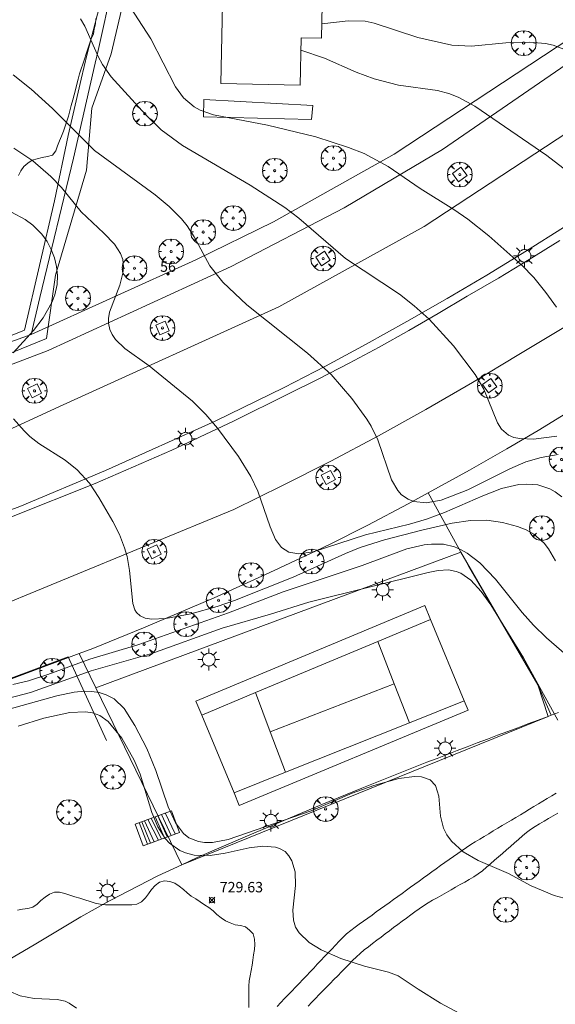
# Model space of a CAD drawing. Units: millimetres. Extents: x 421999 to 423001, y 4487998 to 4488501.
# Drawn here: x 422862 to 422913, y 4488348 to 4488443 of the extents above; entities that cross this region are included whole.
import ezdxf

# ---------------------------------------------------------------- set-up
doc = ezdxf.new("R2010")
doc.units = ezdxf.units.MM
doc.header["$MEASUREMENT"] = 0
doc.layers.get('0').update_dxf_attribs({"lineweight": 9})
for name, color, linetype, lineweight in [('1', 7, 'Continuous', 9), ('f022001p_portal', 7, 'Continuous', 9), ('f022001p_portal_texto', 7, 'Continuous', 9), ('f030026l_camino', 50, 'Continuous', 9), ('f050002l_curvanivel_cgn', 23, 'Continuous', 9), ('f050002l_curvanivel_mae', 213, 'Continuous', 9), ('f050008p_puntocotaterreno', 7, 'Continuous', 9), ('f060140s_arboladourbano', 92, 'Continuous', 9), ('f061013p_arbol', 91, 'Continuous', 9), ('f070045l_muro_mur', 30, 'MURO2', 9), ('f070045l_muro_tap', 11, 'MURO2', 9), ('f070047l_seto', 91, 'Continuous', 9), ('f070056s_edificacion_edi', 240, 'Continuous', 9), ('f070058l_elementoconstruido_bordillo', 30, 'Continuous', 9), ('f070069l_pistadeportiva', 7, 'Continuous', 9), ('f070069s_pistadeportiva', 7, 'Continuous', 9), ('f071028l_acera_escalera', 11, 'Continuous', 9), ('f071028s_acera_escalera', 11, 'Continuous', 9), ('f081046p_alcorque', 34, 'Continuous', 9), ('f081055p_farola', 7, 'Continuous', 9)]:
    doc.layers.add(name, color=color, linetype=linetype, lineweight=lineweight)
doc.styles.get("Standard").update_dxf_attribs({"font": 'arial.ttf'})
doc.styles.add('Style-s7210005_h', font='txt')
doc.linetypes.add('MURO2', pattern='A,3.1e-05,[1,muro2.shx,S=1,R=0,X=0,Y=0],-3.058844', length=3.058875)

# ---------------------------------------------------------------- blocks, each defined once
blk = doc.blocks.new('punto_cota')
at = {"layer": 'f050008p_puntocotaterreno'}
for points in [[(0, 0), (-0.283, 0.283)], [(0, 0), (-0.283, -0.283)], [(0, 0), (0.283, 0.283)], [(0, 0), (0.283, -0.283)]]:
    blk.add_lwpolyline(points, dxfattribs=at)
blk.add_circle((0, 0), 0.25, dxfattribs=at)
blk = doc.blocks.new('arbol')
at = {"color": 0, "linetype": 'Continuous', "lineweight": 0, "flags": 128}
for points in [[(0.96, 0.012), (1.2, 0.036), (1.128, 0.468), (0.888, 0.804), (0.528, 0.528), (0.816, 0.876), (0.48, 1.104), (0.048, 1.176), (0.012, 0.96), (-0.048, 1.176), (-0.48, 1.104), (-0.816, 0.876), (-0.504, 0.528), (-0.864, 0.804), (-1.104, 0.468), (-1.188, 0.036), (-0.936, 0.012)], [(-0.936, 0.012), (-1.188, -0.048), (-1.104, -0.48), (-0.864, -0.804), (-0.504, -0.504), (-0.816, -0.876), (-0.48, -1.116)], [(-0.48, -1.116), (-0.048, -1.188), (0.012, -0.936), (0.048, -1.188), (0.48, -1.116), (0.816, -0.876), (0.528, -0.504), (0.888, -0.804), (1.128, -0.48), (1.2, -0.048), (0.96, 0.012)]]:
    blk.add_lwpolyline(points, dxfattribs=at)
at = {"color": 0, "linetype": 'Continuous', "lineweight": 0, "extrusion": (0, 0, -1)}
for start, end in [(180.0229, 7.59464), (7.22334, 180.0229)]:
    blk.add_arc((0, 0), 0.104, start, end, dxfattribs=at)
blk = doc.blocks.new('alcorque')
at = {"layer": 'f081046p_alcorque'}
blk.add_lwpolyline([(-0.5, -0.5), (0.5, -0.5), (0.5, 0.5), (-0.5, 0.5)], close=True, dxfattribs=at)
blk = doc.blocks.new('farola')
at = {"layer": '1'}
for points in [[(0, 1.05, 0), (0, 0.6, 0)], [(-1.05, 0, 0), (-0.59, 0, 0)], [(-0.75, 0.75, 0), (-0.42, 0.42, 0)], [(0.01, 0.61, 0), (0.09, 0.6, 0), (0.16, 0.58, 0), (0.24, 0.57, 0), (0.3, 0.52, 0), (0.37, 0.49, 0), (0.43, 0.43, 0), (0.48, 0.39, 0), (0.52, 0.31, 0), (0.57, 0.25, 0), (0.6, 0.18, 0), (0.61, 0.1, 0), (0.61, 0.03, 0), (0.61, -0.03, 0), (0.61, -0.11, 0), (0.6, -0.18, 0), (0.57, -0.26, 0), (0.52, -0.32, 0), (0.48, -0.39, 0), (0.43, -0.44, 0), (0.37, -0.5, 0), (0.3, -0.53, 0), (0.24, -0.57, 0), (0.16, -0.59, 0), (0.09, -0.6, 0), (0, -0.62, 0), (-0.06, -0.6, 0), (-0.14, -0.59, 0), (-0.21, -0.57, 0), (-0.27, -0.53, 0), (-0.35, -0.5, 0), (-0.41, -0.44, 0), (-0.45, -0.39, 0), (-0.5, -0.32, 0), (-0.54, -0.26, 0), (-0.57, -0.18, 0), (-0.59, -0.11, 0), (-0.59, -0.03, 0), (-0.59, 0.03, 0), (-0.59, 0.1, 0), (-0.57, 0.18, 0), (-0.54, 0.25, 0), (-0.5, 0.31, 0), (-0.45, 0.39, 0), (-0.41, 0.43, 0), (-0.35, 0.49, 0), (-0.27, 0.52, 0), (-0.21, 0.57, 0), (-0.14, 0.58, 0), (-0.06, 0.6, 0), (0.01, 0.61, 0)], [(0.75, 0.75, 0), (0.43, 0.43, 0)], [(1.05, 0, 0), (0.61, 0, 0)], [(-0.75, -0.74, 0), (-0.42, -0.41, 0)], [(0, -1.05, 0), (0, -0.62, 0)], [(0.75, -0.75, 0), (0.43, -0.44, 0)]]:
    blk.add_polyline3d(points, dxfattribs=at)
blk = doc.blocks.new('portal_catastro')
at = {"layer": 'f022001p_portal'}
h = blk.add_hatch(color=256, dxfattribs=at)
h.dxf.hatch_style = 1
edge = h.paths.add_edge_path()
edge.add_arc((0, 0), 0.125, 0, 360)
blk.add_circle((0, 0), 0.125, dxfattribs=at)

msp = doc.modelspace()

# ---------------------------------------------------------------- linework, layer by layer
at = {"layer": 'f030026l_camino'}
for points in [[(422886.421, 4488347.786, 729.44), (422886.774, 4488348.157, 729.41), (422887.127, 4488348.527, 729.38), (422887.474, 4488348.892, 729.33), (422887.823, 4488349.259, 729.33), (422888.176, 4488349.63, 729.22), (422888.523, 4488349.995, 729.22), (422888.871, 4488350.36, 729.2), (422889.219, 4488350.727, 729.19), (422889.572, 4488351.097, 729.19), (422889.922, 4488351.465, 729.14), (422890.267, 4488351.827, 729.14), (422890.616, 4488352.194, 729.03), (422890.967, 4488352.563, 729.03), (422891.32, 4488352.934, 729.03), (422891.665, 4488353.296, 728.95), (422892.019, 4488353.669, 728.95), (422892.367, 4488354.035, 728.93), (422892.715, 4488354.4, 728.84), (422893.09, 4488354.752, 728.84), (422893.489, 4488355.075, 728.82), (422893.901, 4488355.38, 728.8), (422894.309, 4488355.677, 728.77), (422894.716, 4488355.971, 728.77), (422895.123, 4488356.265, 728.66), (422895.53, 4488356.558, 728.66), (422895.946, 4488356.859, 728.66), (422896.359, 4488357.157, 728.6), (422896.768, 4488357.451, 728.6), (422897.175, 4488357.745, 728.59), (422897.592, 4488358.046, 728.49), (422898.009, 4488358.346, 728.49), (422898.42, 4488358.642, 728.49), (422898.833, 4488358.941, 728.45), (422899.239, 4488359.233, 728.37), (422899.655, 4488359.533, 728.37), (422900.064, 4488359.829, 728.31), (422900.477, 4488360.126, 728.31), (422900.894, 4488360.426, 728.2), (422901.299, 4488360.719, 728.2), (422901.71, 4488361.016, 728.17), (422902.116, 4488361.308, 728.14), (422902.525, 4488361.603, 728.15), (422902.94, 4488361.899, 728.08), (422903.359, 4488362.197, 728.08), (422903.773, 4488362.488, 727.96), (422904.189, 4488362.773, 727.96), (422904.605, 4488363.055, 727.95), (422905.033, 4488363.328, 727.95), (422905.464, 4488363.595, 727.87), (422905.893, 4488363.854, 727.87), (422906.323, 4488364.112, 727.83), (422906.759, 4488364.375, 727.83), (422907.194, 4488364.637, 727.74), (422907.629, 4488364.898, 727.72), (422908.059, 4488365.157, 727.73), (422908.498, 4488365.421, 727.73), (422908.929, 4488365.681, 727.64), (422909.366, 4488365.943, 727.6), (422909.795, 4488366.202, 727.6), (422910.226, 4488366.461, 727.49), (422910.664, 4488366.724, 727.47), (422911.097, 4488366.985, 727.33), (422911.527, 4488367.244, 727.33), (422911.956, 4488367.502, 727.33), (422912.388, 4488367.762, 727.33), (422912.817, 4488368.02, 727.25), (422913.253, 4488368.282, 727.17)], [(422913.392, 4488366.339, 727.38), (422912.954, 4488366.083, 727.38), (422912.517, 4488365.828, 727.42), (422912.083, 4488365.575, 727.47), (422911.64, 4488365.316, 727.56), (422911.206, 4488365.063, 727.59), (422910.781, 4488364.786, 727.59), (422910.379, 4488364.483, 727.67), (422909.991, 4488364.158, 727.68), (422909.606, 4488363.827, 727.73), (422909.221, 4488363.491, 727.73), (422908.835, 4488363.154, 727.86), (422908.455, 4488362.821, 727.87), (422908.068, 4488362.483, 727.91), (422907.685, 4488362.147, 727.91), (422907.308, 4488361.817, 727.98), (422906.93, 4488361.487, 727.98), (422906.544, 4488361.148, 728.02), (422906.164, 4488360.816, 728.06), (422905.746, 4488360.519, 728.13), (422905.323, 4488360.24, 728.13), (422904.889, 4488359.985, 728.13), (422904.451, 4488359.731, 728.19), (422904.009, 4488359.48, 728.19), (422903.572, 4488359.232, 728.21), (422903.127, 4488358.979, 728.21), (422902.69, 4488358.73, 728.25), (422902.252, 4488358.482, 728.28), (422901.805, 4488358.228, 728.28), (422901.362, 4488357.976, 728.34), (422900.918, 4488357.724, 728.44), (422900.49, 4488357.452, 728.44), (422900.069, 4488357.165, 728.44), (422899.664, 4488356.871, 728.54), (422899.251, 4488356.568, 728.53), (422898.846, 4488356.267, 728.6), (422898.434, 4488355.96, 728.67), (422898.023, 4488355.654, 728.67), (422897.611, 4488355.348, 728.73), (422897.207, 4488355.047, 728.73), (422896.801, 4488354.745, 728.74), (422896.4, 4488354.446, 728.74), (422895.988, 4488354.14, 728.84), (422895.582, 4488353.832, 728.84), (422895.177, 4488353.519, 728.84), (422894.788, 4488353.203, 728.87), (422894.4, 4488352.875, 728.92), (422894.023, 4488352.53, 728.92), (422893.661, 4488352.178, 729), (422893.307, 4488351.82, 729), (422892.949, 4488351.456, 729.1), (422892.59, 4488351.091, 729.1), (422892.23, 4488350.723, 729.08), (422891.874, 4488350.361, 729.17), (422891.516, 4488349.997, 729.24), (422891.158, 4488349.632, 729.24), (422890.806, 4488349.274, 729.28), (422890.453, 4488348.914, 729.28), (422890.095, 4488348.55, 729.24), (422889.736, 4488348.184, 729.31), (422889.376, 4488347.817, 729.31)]]:
    msp.add_polyline3d(points, dxfattribs=at)
at = {"layer": 'f050002l_curvanivel_cgn'}
for points in [[(422913.286, 4488414.971, 721), (422912.254, 4488416.389, 721), (422911.083, 4488417.812, 721), (422909.922, 4488419.02, 721), (422906.749, 4488421.811, 721), (422904.735, 4488423.424, 721), (422903.386, 4488424.366, 721), (422900.168, 4488426.374, 721), (422897.09, 4488428.481, 721), (422894.784, 4488429.726, 721), (422893.273, 4488430.328, 721), (422890.123, 4488431.326, 721), (422885.468, 4488432.454, 721), (422880.275, 4488433.447, 721), (422879.002, 4488433.908, 721), (422878.429, 4488434.222, 721), (422877.406, 4488435.079, 721), (422876.633, 4488436.131, 721), (422874.257, 4488440.742, 721), (422871.896, 4488444.401, 721)], [(422913.298, 4488402.575, 722), (422911.048, 4488402.294, 722), (422909.736, 4488402.336, 722), (422909.17, 4488402.455, 722), (422908.663, 4488402.664, 722), (422907.979, 4488403.256, 722), (422907.588, 4488403.87, 722), (422906.275, 4488407.077, 722), (422905.466, 4488408.492, 722), (422903.354, 4488411.268, 722), (422901.015, 4488413.815, 722), (422899.581, 4488415.101, 722), (422898.163, 4488416.208, 722), (422892.986, 4488419.659, 722), (422888.508, 4488423.519, 722), (422887.148, 4488424.555, 722), (422883.819, 4488426.704, 722), (422877.319, 4488430.497, 722), (422875.243, 4488432.02, 722), (422873.749, 4488433.484, 722), (422870.444, 4488437.101, 722), (422869.612, 4488438.298, 722), (422869.2, 4488439.051, 722), (422867.912, 4488441.968, 722), (422867.497, 4488442.69, 722)], [(422914.242, 4488439.676, 719), (422912.954, 4488440.155, 719), (422912.204, 4488440.299, 719), (422910.682, 4488440.422, 719), (422908.389, 4488440.368, 719), (422905.103, 4488440.048, 719), (422903.212, 4488440.152, 719), (422899.929, 4488440.877, 719), (422895.723, 4488442.261, 719), (422894.871, 4488442.449, 719), (422893.228, 4488442.498, 719), (422890.697, 4488442.187, 719)], [(422913.419, 4488400.823, 723), (422911.797, 4488400.517, 723), (422910.335, 4488400.095, 723), (422908.794, 4488399.44, 723), (422904.756, 4488397.428, 723), (422902.19, 4488396.44, 723), (422900.744, 4488396.183, 723), (422899.541, 4488396.309, 723), (422898.999, 4488396.516, 723), (422898.37, 4488396.951, 723), (422898.001, 4488397.352, 723), (422897.39, 4488398.392, 723), (422896.096, 4488402.226, 723), (422895.465, 4488403.528, 723), (422895.041, 4488404.218, 723), (422893.583, 4488406.201, 723), (422891.608, 4488408.512, 723), (422889.324, 4488410.556, 723), (422883.491, 4488415.196, 723), (422881.171, 4488417.369, 723), (422879.928, 4488418.928, 723), (422878.436, 4488421.727, 723), (422877.745, 4488422.8, 723), (422877.219, 4488423.444, 723), (422876.029, 4488424.638, 723), (422874.669, 4488425.777, 723), (422868.829, 4488430.038, 723), (422864.812, 4488434.066, 723), (422862.74, 4488435.922, 723), (422861.025, 4488437.292, 723)], [(422913.786, 4488396.757, 724), (422913.15, 4488397.229, 724), (422912.617, 4488397.517, 724), (422911.465, 4488397.886, 724), (422910.389, 4488397.974, 724), (422909.65, 4488397.919, 724), (422907.997, 4488397.534, 724), (422906.179, 4488396.84, 724), (422902.508, 4488395.234, 724), (422900.762, 4488394.6, 724), (422899.121, 4488394.129, 724), (422894.892, 4488393.108, 724), (422889.881, 4488391.467, 724), (422888.509, 4488391.275, 724), (422887.543, 4488391.44, 724), (422886.837, 4488391.873, 724), (422886.245, 4488392.657, 724), (422885.744, 4488393.851, 724), (422884.55, 4488397.278, 724), (422883.879, 4488398.699, 724), (422882.685, 4488400.624, 724), (422880.683, 4488403.356, 724), (422879.548, 4488404.651, 724), (422878.262, 4488405.928, 724), (422874.114, 4488409.349, 724), (422871.77, 4488411.009, 724), (422870.863, 4488411.871, 724), (422870.538, 4488412.332, 724), (422870.307, 4488412.825, 724), (422870.18, 4488413.438, 724), (422870.185, 4488413.879, 724), (422870.299, 4488414.504, 724), (422871.279, 4488417.095, 724), (422871.575, 4488418.247, 724), (422871.625, 4488418.815, 724), (422871.554, 4488419.544, 724), (422871.353, 4488420.123, 724), (422870.752, 4488421.027, 724), (422869.757, 4488422.068, 724), (422867.563, 4488424.139, 724), (422865.657, 4488426.459, 724), (422864.66, 4488427.532, 724), (422862.912, 4488429.024, 724), (422861.102, 4488430.257, 724)], [(422915.67, 4488380.29, 726), (422912.299, 4488383.211, 726), (422911.051, 4488384.399, 726), (422909.954, 4488385.618, 726), (422907.406, 4488388.83, 726), (422905.9, 4488390.403, 726), (422904.682, 4488391.332, 726), (422904.032, 4488391.696, 726), (422903.458, 4488391.935, 726), (422902.411, 4488392.183, 726), (422901.258, 4488392.212, 726), (422900.558, 4488392.133, 726), (422898.894, 4488391.736, 726), (422894.568, 4488390.151, 726), (422886.997, 4488387.608, 726), (422881.737, 4488385.614, 726), (422873.024, 4488382.526, 726), (422868.397, 4488381.162, 726), (422864.366, 4488379.669, 726), (422862.503, 4488379.065, 726), (422861.002, 4488378.709, 726)], [(422913.412, 4488375.291, 727), (422910.105, 4488381.27, 727), (422906.95, 4488386.37, 727), (422906.029, 4488387.657, 727), (422905.026, 4488388.747, 727), (422904.072, 4488389.398, 727), (422903.615, 4488389.579, 727), (422902.888, 4488389.716, 727), (422901.899, 4488389.671, 727), (422900.94, 4488389.486, 727), (422889.457, 4488386.623, 727), (422885.762, 4488385.457, 727), (422881.114, 4488384.112, 727), (422874.349, 4488381.677, 727), (422868.523, 4488380.024, 727), (422862.702, 4488377.94, 727), (422856.902, 4488376.449, 727)], [(422915.448, 4488357.806, 728), (422913.032, 4488358.442, 728), (422910.844, 4488359.369, 728), (422908.645, 4488360.566, 728), (422905.724, 4488361.785, 728), (422904.303, 4488362.624, 728), (422903.167, 4488363.669, 728), (422902.729, 4488364.267, 728), (422902.411, 4488364.905, 728), (422902.124, 4488366.065, 728), (422901.947, 4488367.967, 728), (422901.641, 4488369.009, 728), (422901.124, 4488369.568, 728), (422900.283, 4488369.853, 728), (422899.614, 4488369.887, 728), (422898.123, 4488369.694, 728), (422895.702, 4488369.02, 728), (422893.622, 4488368.255, 728), (422889.671, 4488366.561, 728), (422881.701, 4488363.827, 728), (422880.177, 4488363.53, 728), (422879.421, 4488363.525, 728), (422878.845, 4488363.615, 728), (422877.915, 4488363.993, 728), (422877.397, 4488364.392, 728), (422876.626, 4488365.409, 728), (422875.923, 4488366.956, 728), (422874.728, 4488370.44, 728), (422873.867, 4488372.572, 728), (422872.727, 4488374.777, 728), (422871.688, 4488376.415, 728), (422870.74, 4488377.322, 728), (422869.974, 4488377.735, 728), (422869.307, 4488377.942, 728), (422868.601, 4488378.052, 728), (422867.869, 4488378.072, 728), (422866.904, 4488377.98, 728), (422865.235, 4488377.608, 728), (422860.497, 4488376.319, 728)], [(422907.07, 4488345.433, 729), (422902.114, 4488348.105, 729), (422899.97, 4488349.423, 729), (422898.061, 4488350.733, 729), (422897.121, 4488351.074, 729), (422894.818, 4488351.632, 729), (422892.52, 4488352.376, 729), (422890.628, 4488353.206, 729), (422889.486, 4488353.927, 729), (422888.51, 4488354.855, 729), (422888.18, 4488355.395, 729), (422887.973, 4488356.065, 729), (422887.913, 4488357.014, 729), (422888.163, 4488359.402, 729), (422888.13, 4488360.719, 729), (422887.827, 4488361.764, 729), (422887.54, 4488362.252, 729), (422887.165, 4488362.652, 729), (422886.643, 4488362.963, 729), (422886.248, 4488363.092, 729), (422885.04, 4488363.193, 729), (422883.703, 4488363.033, 729), (422881.415, 4488362.515, 729), (422879.958, 4488362.282, 729), (422878.413, 4488362.327, 729), (422877.59, 4488362.535, 729), (422877.044, 4488362.772, 729), (422876.061, 4488363.471, 729), (422875.635, 4488363.925, 729), (422874.92, 4488365.021, 729), (422874.367, 4488366.408, 729), (422873.229, 4488370.082, 729), (422872.664, 4488371.433, 729), (422871.468, 4488373.543, 729), (422870.145, 4488375.162, 729), (422869.352, 4488375.724, 729), (422868.642, 4488375.982, 729), (422867.988, 4488376.088, 729), (422866.466, 4488376.027, 729), (422863.97, 4488375.488, 729), (422861.514, 4488374.709, 729)]]:
    msp.add_polyline3d(points, dxfattribs=at)
at = {"layer": 'f050002l_curvanivel_mae'}
for points in [[(422915.956, 4488426.766, 720), (422912.352, 4488429.553, 720), (422905.428, 4488434.274, 720), (422903.892, 4488435.127, 720), (422903.028, 4488435.471, 720), (422901.825, 4488435.791, 720), (422898.078, 4488436.295, 720), (422895.736, 4488436.905, 720), (422893.995, 4488437.566, 720), (422890.959, 4488438.882, 720), (422888.697, 4488439.681, 720)], [(422861.022, 4488410.59, 725), (422862.987, 4488412.732, 725), (422863.919, 4488413.945, 725), (422864.751, 4488415.407, 725), (422865.045, 4488416.171, 725), (422865.258, 4488417.134, 725), (422865.296, 4488418.022, 725), (422865.2, 4488418.871, 725), (422864.993, 4488419.704, 725), (422864.688, 4488420.51, 725), (422864.29, 4488421.274, 725), (422863.795, 4488421.979, 725), (422862.902, 4488422.864, 725), (422862.17, 4488423.388, 725), (422860.852, 4488424.099, 725)], [(422913.177, 4488390.6, 725), (422912.504, 4488391.762, 725), (422912.082, 4488392.309, 725), (422911.102, 4488393.162, 725), (422910.34, 4488393.57, 725), (422909.514, 4488393.892, 725), (422908.083, 4488394.282, 725), (422906.581, 4488394.488, 725), (422905.004, 4488394.463, 725), (422903.236, 4488394.219, 725), (422900.319, 4488393.551, 725), (422896.736, 4488392.613, 725), (422894.391, 4488391.878, 725), (422892.966, 4488391.31, 725), (422887.936, 4488389.011, 725), (422882.301, 4488386.781, 725), (422880.643, 4488386.201, 725), (422878.112, 4488385.499, 725), (422875.704, 4488385.043, 725), (422874.319, 4488384.986, 725), (422873.725, 4488385.088, 725), (422873.229, 4488385.312, 725), (422872.897, 4488385.621, 725), (422872.722, 4488385.9, 725), (422872.522, 4488386.483, 725), (422872.224, 4488389.661, 725), (422871.978, 4488391.023, 725), (422871.732, 4488391.854, 725), (422871.235, 4488393.122, 725), (422870.62, 4488394.371, 725), (422869.264, 4488396.69, 725), (422868.353, 4488398.056, 725), (422867.186, 4488399.346, 725), (422866.017, 4488400.255, 725), (422863.5, 4488401.872, 725), (422862.639, 4488402.545, 725), (422862.086, 4488403.088, 725), (422861.055, 4488404.244, 725)], [(422867.098, 4488347.6, 730), (422866.408, 4488348.098, 730), (422866.011, 4488348.279, 730), (422865.269, 4488348.46, 730), (422863.035, 4488348.537, 730), (422861.69, 4488348.807, 730), (422856.388, 4488351.027, 730)]]:
    msp.add_polyline3d(points, dxfattribs=at)
at = {"layer": 'f060140s_arboladourbano'}
for points in [[(422861.534, 4488427.62, -0.12), (422861.753, 4488428.071, -0.12), (422862.045, 4488428.483, -0.12), (422862.419, 4488428.817, -0.12), (422862.846, 4488429.096, -0.12), (422863.33, 4488429.236, -0.12), (422863.816, 4488429.365, -0.12), (422864.312, 4488429.459, -0.12), (422864.81, 4488429.592, -0.12), (422865.124, 4488429.99, -0.12), (422865.294, 4488430.464, -0.12), (422865.48, 4488430.941, -0.12), (422865.664, 4488431.407, -0.12), (422865.856, 4488431.883, -0.12), (422866.025, 4488432.36, -0.12), (422866.184, 4488432.844, -0.12), (422866.339, 4488433.326, -0.12), (422866.477, 4488433.832, -0.121), (422866.615, 4488434.361, -0.122), (422866.749, 4488434.879, -0.124), (422866.877, 4488435.374, -0.125), (422867.006, 4488435.869, -0.126), (422867.142, 4488436.391, -0.128), (422867.275, 4488436.889, -0.129), (422867.413, 4488437.38, -0.13), (422867.569, 4488437.858, -0.13), (422867.725, 4488438.334, -0.13), (422867.878, 4488438.81, -0.13), (422868.034, 4488439.3, -0.13), (422868.19, 4488439.784, -0.13), (422868.349, 4488440.264, -0.13), (422868.53, 4488440.743, -0.13), (422868.742, 4488441.211, -0.13), (422868.825, 4488441.705, -0.13), (422868.938, 4488442.201, -0.13), (422868.98, 4488442.702, -0.13)], [(422883.696, 4488347.67, -0.12), (422883.698, 4488348.182, -0.12), (422883.698, 4488348.696, -0.12), (422883.698, 4488349.208, -0.12), (422883.698, 4488349.719, -0.12), (422883.727, 4488350.227, -0.12), (422883.804, 4488350.728, -0.12), (422883.901, 4488351.231, -0.12), (422883.998, 4488351.734, -0.12), (422884.068, 4488352.232, -0.12), (422884.136, 4488352.736, -0.12), (422884.218, 4488353.239, -0.12), (422884.265, 4488353.744, -0.12), (422884.24, 4488354.248, -0.12), (422884.109, 4488354.74, -0.12), (422883.763, 4488355.115, -0.12), (422883.36, 4488355.422, -0.12), (422882.87, 4488355.568, -0.12), (422882.365, 4488355.622, -0.12), (422881.897, 4488355.798, -0.12), (422881.435, 4488356.016, -0.12), (422881.01, 4488356.289, -0.12), (422880.615, 4488356.611, -0.12), (422880.245, 4488356.953, -0.12), (422879.849, 4488357.275, -0.12), (422879.414, 4488357.529, -0.12), (422879.013, 4488357.844, -0.12), (422878.586, 4488358.114, -0.12), (422878.151, 4488358.362, -0.12), (422877.767, 4488358.69, -0.12), (422877.389, 4488359.021, -0.12), (422876.998, 4488359.336, -0.12), (422876.569, 4488359.619, -0.12), (422876.083, 4488359.769, -0.12), (422875.577, 4488359.832, -0.12), (422875.082, 4488359.724, -0.12), (422874.689, 4488359.4, -0.12), (422874.338, 4488359.024, -0.12), (422874.041, 4488358.613, -0.12), (422873.738, 4488358.201, -0.12), (422873.376, 4488357.84, -0.12), (422872.931, 4488357.61, -0.12), (422872.424, 4488357.554, -0.12), (422871.921, 4488357.539, -0.12), (422871.415, 4488357.538, -0.12), (422870.914, 4488357.538, -0.12), (422870.409, 4488357.538, -0.12), (422869.894, 4488357.538, -0.12), (422869.395, 4488357.593, -0.12), (422868.897, 4488357.711, -0.12), (422868.412, 4488357.865, -0.12), (422867.925, 4488358.025, -0.12), (422867.437, 4488358.169, -0.12), (422866.945, 4488358.314, -0.12), (422866.462, 4488358.481, -0.12), (422865.976, 4488358.643, -0.12), (422865.487, 4488358.759, -0.12), (422864.983, 4488358.768, -0.12), (422864.517, 4488358.56, -0.12), (422864.091, 4488358.285, -0.12), (422863.696, 4488357.961, -0.12), (422863.343, 4488357.6, -0.12), (422862.923, 4488357.32, -0.12), (422862.434, 4488357.176, -0.12), (422861.929, 4488357.11, -0.12), (422861.426, 4488357.018, -0.12)]]:
    msp.add_polyline3d(points, dxfattribs=at)
at = {"layer": 'f070045l_muro_mur'}
for points in [[(422862.767, 4488412.334, 723.22), (422878.602, 4488419.508, 723.293), (422886.071, 4488423.179, 722.547), (422897.647, 4488429.666, 723.22), (422919.815, 4488444.26, 720.23), (422927.042, 4488449.211, 717.622), (422929.634, 4488451.044, 717.177), (422930.627, 4488451.728, 718.844), (422931.331, 4488452.787, 720.23), (422931.567, 4488453.936, 720.23), (422931.315, 4488454.978, 720.23), (422930.38, 4488456.857, 720.23), (422928.856, 4488458.507, 720.23), (422921.679, 4488462, 719.7), (422915.955, 4488464.33, 719.7), (422909.597, 4488466.217, 719.7), (422900.173, 4488468.704, 719.7), (422880.229, 4488472.675, 846.253)], [(422867.373, 4488381.685, 731.01), (422868.973, 4488378.39, 731.01), (422877.227, 4488361.395, 731.01)]]:
    msp.add_polyline3d(points, dxfattribs=at)
at = {"layer": 'f070045l_muro_tap'}
for points in [[(422870.618, 4488446.934, 722.066), (422870.578, 4488445.874, 722.066), (422869.197, 4488439.644, 722.066), (422868.907, 4488438.414, 722.066), (422866.827, 4488429.294, 724.171), (422863.587, 4488415.884, 726.118), (422862.767, 4488412.334, 726.118), (422849.657, 4488407.624, 726.964), (422834.667, 4488401.914, 727.353)], [(422921.607, 4488409.333, 720.697), (422918.407, 4488407.333, 720.697), (422914.167, 4488404.743, 723.592), (422911.517, 4488403.133, 723.592), (422908.487, 4488401.353, 723.592), (422904.897, 4488399.313, 722.856), (422900.927, 4488397.133, 722.856)], [(422900.927, 4488397.133, 722.856), (422899.007, 4488396.063, 727.083), (422895.137, 4488394.023, 725.477), (422894.677, 4488393.783, 725.477), (422893.727, 4488393.303, 725.477), (422892.787, 4488392.843, 725.477), (422891.837, 4488392.373, 725.477), (422890.717, 4488391.823, 725.477), (422886.127, 4488389.653, 724.55), (422884.947, 4488389.113, 724.55), (422880.357, 4488387.043, 724.55), (422873.567, 4488384.143, 727.424), (422868.687, 4488382.173, 727.424), (422867.373, 4488381.685, 727.32), (422855.857, 4488377.403, 726.408), (422841.017, 4488372.044, 728.467), (422834.937, 4488369.674, 727.21), (422834.122, 4488369.372, 727.21), (422828.817, 4488367.404, 727.21), (422821.637, 4488364.884, 729.602), (422817.937, 4488363.664, 729.602), (422809.427, 4488360.724, 728.446), (422803.102, 4488358.426, 728.095)], [(422900.927, 4488397.133, 722.856), (422904.073, 4488391.433, 726.293), (422904.797, 4488390.123, 727.083), (422911.486, 4488378.673, 727.306), (422912.756, 4488375.753, 727.589)], [(422852.846, 4488347.743, 730.106), (422863.036, 4488353.693, 730.03), (422867.526, 4488356.383, 729.857), (422870.276, 4488357.913, 729.82), (422874.936, 4488360.313, 729.82), (422877.227, 4488361.395, 729.642), (422878.726, 4488362.103, 729.526), (422883.546, 4488364.183, 729.526), (422890.716, 4488367.183, 727.48), (422894.566, 4488368.763, 727.48), (422895.036, 4488368.953, 727.48), (422895.996, 4488369.333, 727.48), (422896.966, 4488369.723, 727.48), (422897.926, 4488370.103, 727.966), (422898.886, 4488370.483, 727.966), (422899.856, 4488370.863, 727.966), (422900.816, 4488371.243, 727.966), (422901.786, 4488371.613, 727.966), (422902.756, 4488371.993, 727.966), (422903.726, 4488372.363, 727.966), (422904.696, 4488372.733, 727.966), (422905.656, 4488373.103, 727.966), (422906.626, 4488373.473, 727.966), (422907.606, 4488373.833, 727.589), (422908.576, 4488374.203, 727.589), (422909.546, 4488374.563, 727.589), (422910.516, 4488374.923, 727.589), (422911.496, 4488375.283, 727.589), (422912.486, 4488375.653, 727.589), (422912.756, 4488375.753, 727.589)], [(422912.756, 4488375.753, 727.589), (422913.476, 4488376.033, 727.589)]]:
    msp.add_polyline3d(points, dxfattribs=at)
at = {"layer": 'f070047l_seto'}
for points in [[(422872.389, 4488447.684, 720.502), (422870.46, 4488439.319, 722.066), (422868.59, 4488434.098, 723.174), (422868.079, 4488428.139, 723.174), (422865.082, 4488418.052, 725.766), (422864.236, 4488411.952, 726.118), (422855.155, 4488408.281, 726.964), (422840.003, 4488402.447, 727.361), (422835.315, 4488400.884, 727.353), (422834.74, 4488402.685, 727.353), (422842.757, 4488405.256, 727.361), (422855.917, 4488410.288, 726.964), (422862.124, 4488412.747, 726.118), (422864.996, 4488425.196, 725.766), (422866.308, 4488431.467, 724.171), (422867.576, 4488436.87, 722.719), (422868.147, 4488439.302, 722.066), (422869.708, 4488445.381, 722.066)], [(422889.727, 4488433.012, 721.169), (422879.34, 4488433.258, 722.022), (422879.344, 4488434.937, 722.022), (422889.826, 4488434.363, 721.169), (422889.727, 4488433.012, 721.169)], [(422839.739, 4488371.32, 728.467), (422848.634, 4488374.786, 729.199), (422866.315, 4488381.358, 725.854), (422869.995, 4488373.331, 729.756)]]:
    msp.add_polyline3d(points, dxfattribs=at)
at = {"layer": 'f070056s_edificacion_edi'}
msp.add_polyline3d([(422883.63, 4488459.974, 716.662), (422883.428, 4488450.116, 716.662), (422881.275, 4488450.16, 716.662), (422880.994, 4488436.465, 716.662), (422888.628, 4488436.309, 716.662), (422888.721, 4488440.849, 716.662), (422890.668, 4488440.809, 716.662), (422891.059, 4488459.845, 716.662)], close=True, dxfattribs=at)
at = {"layer": 'f070058l_elementoconstruido_bordillo'}
for points in [[(422717.557, 4488335.48, 726.8), (422857.482, 4488385.339, 725.98), (422882.239, 4488395.544, 724.37), (422886.923, 4488397.822, 723.85), (422891.563, 4488400.181, 723.52), (422896.157, 4488402.621, 723.05), (422900.704, 4488405.14, 722.6), (422905.202, 4488407.738, 722.15), (422909.65, 4488410.414, 721.58), (422920.919, 4488417.177, 720.34), (422932.299, 4488425.1, 718.85), (422943.624, 4488433.663, 717.38), (422951.897, 4488440.18, 716.3), (422962.679, 4488448.404, 714.85), (422966.412, 4488451.159, 714.47), (422975.246, 4488457.387, 713.5), (422988.828, 4488467.973, 712.63), (423000, 4488476.359, 712.547)], [(422919.93, 4488442.229, 718.31), (422902.314, 4488430.125, 718.31), (422892.838, 4488424.509, 718.31), (422882.002, 4488418.882, 718.31), (422864.399, 4488410.817, 718.31), (422849.915, 4488405.284, 718.31), (422836.075, 4488400.244, 727.244)], [(422922.851, 4488437.37, 718.73), (422900.534, 4488422.709, 721.29), (422886.581, 4488415.009, 722.88), (422865.844, 4488405.572, 724.696), (422858.83, 4488402.381, 725.31), (422843.946, 4488397.062, 726.14), (422809.253, 4488384.593, 727.58), (422786.854, 4488376.447, 727.95)], [(422770.74, 4488362.774, 728.16), (422812.813, 4488378.161, 727.82), (422834.166, 4488385.783, 727.09), (422842.94, 4488388.934, 726.65), (422852.654, 4488392.499, 726.12), (422861.664, 4488395.801, 725.55), (422869.891, 4488399.276, 724.91), (422880.453, 4488404.022, 724.01), (422887.087, 4488407.258, 723.39), (422891.047, 4488409.312, 723), (422894.977, 4488411.419, 722.58), (422898.876, 4488413.578, 722.18), (422902.745, 4488415.791, 721.86), (422906.582, 4488418.055, 721.33), (422910.385, 4488420.371, 720.89), (422913.941, 4488422.623, 720.62), (422917.469, 4488424.919, 720.15), (422920.968, 4488427.258, 719.61), (422924.438, 4488429.639, 719.28), (422927.878, 4488432.063, 718.79), (422931.289, 4488434.529, 718.45)], [(422913.581, 4488421.368, 720.65), (422910.648, 4488419.543, 721.03), (422907.685, 4488417.767, 721.32), (422904.695, 4488416.042, 721.68), (422901.895, 4488414.362, 721.94), (422899.068, 4488412.727, 722.21), (422896.215, 4488411.138, 722.56), (422893.335, 4488409.594, 722.86), (422890.431, 4488408.096, 723.16), (422887.502, 4488406.644, 723.49), (422882.222, 4488404.004, 723.95), (422876.268, 4488401.236, 724.47), (422868.895, 4488398.032, 725.08), (422860.871, 4488394.828, 725.61), (422851.22, 4488391.203, 726.29), (422842.965, 4488388.291, 726.73), (422831.365, 4488384.06, 727.29), (422820.924, 4488380.328, 727.6), (422808.089, 4488375.691, 727.89)]]:
    msp.add_polyline3d(points, dxfattribs=at)
at = {"layer": 'f070069l_pistadeportiva'}
msp.add_line((422885.743, 4488374.174, 972.806), (422897.67, 4488378.78, 972.806), dxfattribs=at)
for points in [[(422900.594, 4488386.294, 972.806), (422878.589, 4488377.125, 972.806), (422879.153, 4488375.769, 972.806), (422882.261, 4488368.312, 972.806), (422882.769, 4488367.091, 972.806), (422904.775, 4488376.26, 972.806), (422904.404, 4488377.149, 972.806), (422901.152, 4488384.953, 972.806), (422900.594, 4488386.294, 972.806)], [(422901.152, 4488384.953, 972.806), (422896.084, 4488382.837, 972.806), (422884.335, 4488377.933, 972.806), (422879.153, 4488375.769, 972.806)], [(422896.084, 4488382.837, 972.806), (422897.67, 4488378.78, 972.806), (422899.131, 4488375.044, 972.806)], [(422884.335, 4488377.933, 972.806), (422885.743, 4488374.174, 972.806), (422887.2, 4488370.283, 972.806)], [(422904.404, 4488377.149, 972.806), (422899.131, 4488375.044, 972.806), (422887.2, 4488370.283, 972.806), (422882.261, 4488368.312, 972.806)]]:
    msp.add_polyline3d(points, dxfattribs=at)
at = {"layer": 'f070069s_pistadeportiva'}
msp.add_polyline3d([(422904.073, 4488391.433, 972.806), (422868.973, 4488378.39, 972.806), (422877.227, 4488361.395, 972.806), (422912.486, 4488375.653, 972.806), (422911.486, 4488378.673, 972.806)], close=True, dxfattribs=at)
at = {"layer": 'f071028l_acera_escalera'}
for p, q in [((422875.295, 4488366.236, 728.172), (422876.207, 4488364.208, 728.077)), ((422875.652, 4488366.368, 727.959), (422876.591, 4488364.35, 727.852)), ((422873.134, 4488365.438, 729.464), (422873.943, 4488363.372, 729.404)), ((422873.381, 4488365.529, 729.316), (422874.225, 4488363.476, 729.238)), ((422873.643, 4488365.626, 729.16), (422874.587, 4488363.61, 729.026)), ((422873.969, 4488365.746, 728.964), (422874.993, 4488363.76, 728.789)), ((422874.285, 4488365.863, 728.776), (422875.278, 4488363.865, 728.621)), ((422874.67, 4488366.005, 728.546), (422875.591, 4488363.981, 728.438)), ((422874.925, 4488366.099, 728.394), (422875.84, 4488364.073, 728.292))]:
    msp.add_line(p, q, dxfattribs=at)
at = {"layer": 'f071028s_acera_escalera'}
msp.add_polyline3d([(422872.756, 4488365.298, 729.69), (422876.235, 4488366.583, 727.61), (422877.004, 4488364.502, 727.61), (422873.525, 4488363.218, 729.65)], close=True, dxfattribs=at)

# ---------------------------------------------------------------- block references
at = {"layer": 'f022001p_portal'}
msp.add_blockref('portal_catastro', (422875.91, 4488418.167), dxfattribs=at)
at = {"layer": 'f050008p_puntocotaterreno'}
msp.add_blockref('punto_cota', (422880.139, 4488357.99, 729.626), dxfattribs=at)
at = {"layer": 'f061013p_arbol'}
for p in [(422910.108, 4488440.348, 719.014), (422873.688, 4488433.571, 723.174), (422891.823, 4488429.291, 721.169), (422886.176, 4488428.093, 722.022), (422903.967, 4488427.717, -0.12), (422882.183, 4488423.535, 723.132), (422879.286, 4488422.188, 723.132), (422876.211, 4488420.321, 724.269), (422890.827, 4488419.645, -0.12), (422872.683, 4488418.713, 724.269), (422867.256, 4488415.824, 724.526), (422875.382, 4488412.971, -0.12), (422863.081, 4488406.935, -0.12), (422906.849, 4488407.424, -0.12), (422913.762, 4488400.338, 723.592), (422891.331, 4488398.607, -0.12), (422911.855, 4488393.751, 725.785), (422874.586, 4488391.462, -0.12), (422889.716, 4488390.53, 725.477), (422883.895, 4488389.224, 724.55), (422880.77, 4488386.814, 727.503), (422877.647, 4488384.513, 727.503), (422873.617, 4488382.579, 727.424), (422864.761, 4488380.032, 725.854), (422870.61, 4488369.828, 729.756), (422866.39, 4488366.453, 729.841), (422891.069, 4488366.752, 729.02), (422910.408, 4488361.134, 728.034), (422908.389, 4488357.065, 728.034)]:
    msp.add_blockref('arbol', p, dxfattribs=at)
at = {"layer": 'f081046p_alcorque'}
for p, rotation in [((422903.967, 4488427.717, 720.455), 126.175340837), ((422890.827, 4488419.645, 721.997), 303.2595129139), ((422875.382, 4488412.971, 723.486), 22.5984231192), ((422906.849, 4488407.424, 721.809), 305.0231404782), ((422863.081, 4488406.935, 724.628), 205.660672363), ((422891.331, 4488398.607, 723.429), 118.136747546), ((422874.586, 4488391.462, 724.776), 25.12008033500001)]:
    msp.add_blockref('alcorque', p, dxfattribs=dict(at, rotation=rotation))
at = {"layer": 'f081055p_farola'}
for p in [(422910.184, 4488419.906, 720.973), (422877.6, 4488402.334, 724.289), (422896.554, 4488387.823, 725.477), (422879.824, 4488381.11, 727.503), (422902.551, 4488372.584, 727.966), (422885.791, 4488365.632, 729.526), (422870.077, 4488358.914, 729.82)]:
    msp.add_blockref('farola', p, dxfattribs=at)

# ---------------------------------------------------------------- texts
at = {"layer": 'f022001p_portal_texto', "insert": (422875.91, 4488418.367), "char_height": 1, "width": 2, "attachment_point": 8}
msp.add_mtext('{\\fTrebuchet MS|b0|i0;56}', dxfattribs=at)
at = {"layer": 'f050008p_puntocotaterreno', "style": 'Style-s7210005_h'}
msp.add_text('729.63', height=1, dxfattribs=at).set_placement((422880.889, 4488358.74, 729.626))

doc.saveas('drawing.dxf')
